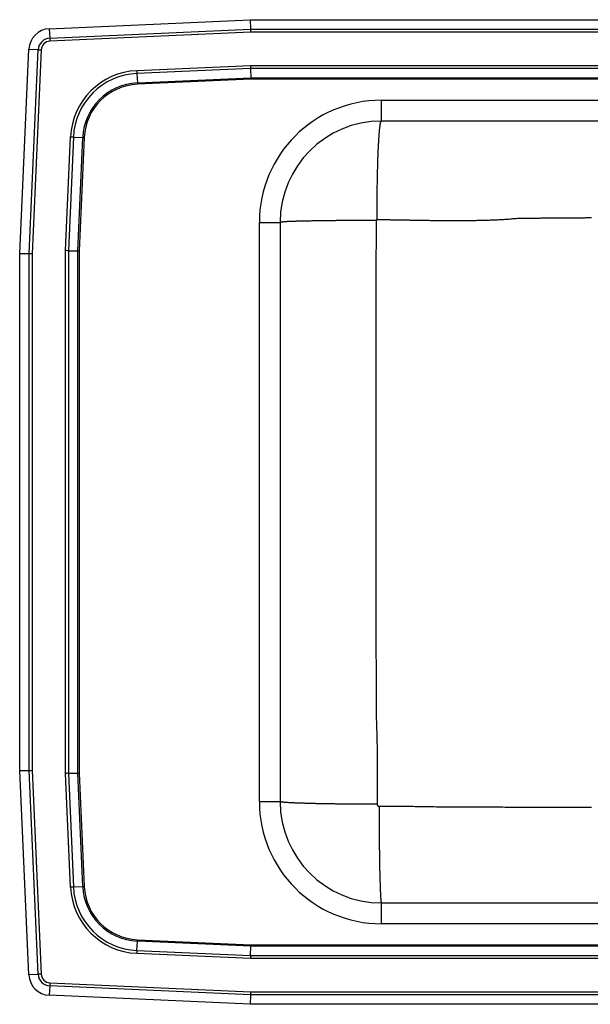
# Model space of a CAD drawing. Units: inches. Extents: x -12.5 to 12.5, y -10.3 to 6.8.
# Drawn here: x -12.5 to -2.6, y -10.3 to 6.8 of the extents above; entities that cross this region are included whole.
import ezdxf

# ---------------------------------------------------------------- set-up
doc = ezdxf.new("R2010")
doc.units = ezdxf.units.IN
doc.header["$MEASUREMENT"] = 0
doc.linetypes.add('SLD-SOLID', pattern=[0])
doc.layers.get('0').update_dxf_attribs({"linetype": 'CONTINUOUS'})

# ---------------------------------------------------------------- blocks, each defined once
blk = doc.blocks.new('DRKAD251745_TOP')
at = {"color": 7, "linetype": 'SLD-SOLID'}
for p, q in [((-11.988, 6.594), (-8.517, 6.75)), ((-8.517, 6.75), (8.517, 6.75)), ((-8.517, 6.75), (-8.514, 6.587)), ((-11.988, 6.594), (-11.98, 6.432)), ((-11.98, 6.432), (-8.514, 6.587)), ((-8.512, 6.535), (-11.978, 6.379)), ((-8.514, 6.587), (8.514, 6.587)), ((8.512, 6.535), (-8.512, 6.535)), ((-12.5, 2.715), (-12.342, 6.24)), ((-12.342, 6.24), (-12.179, 6.233)), ((-12.337, 2.712), (-12.179, 6.233)), ((-12.127, 6.23), (-12.285, 2.71)), ((-10.476, 5.87), (-8.513, 5.958)), ((-8.513, 5.958), (8.513, 5.958)), ((-8.512, 5.909), (-10.474, 5.821)), ((-10.474, 5.821), (-10.467, 5.658)), ((8.512, 5.909), (-8.512, 5.909)), ((-8.512, 5.909), (-8.508, 5.746)), ((-10.467, 5.658), (-8.508, 5.746)), ((-8.508, 5.722), (-10.466, 5.634)), ((-8.508, 5.746), (8.508, 5.746)), ((8.508, 5.722), (-8.508, 5.722)), ((-6.25, 5), (-6.25, 5.358)), ((-6.25, 5.358), (6.25, 5.358)), ((6.25, 5), (-6.25, 5)), ((-11.708, 2.763), (-11.62, 4.726)), ((-11.571, 4.724), (-11.659, 2.762)), ((-11.571, 4.724), (-11.408, 4.717)), ((-11.496, 2.758), (-11.408, 4.717)), ((-11.384, 4.716), (-11.472, 2.758)), ((-8.359, 3.25), (-8, 3.25)), ((-8.359, -6.75), (-8.359, 3.25)), ((-8, 3.25), (-8, -6.75)), ((-11.708, -6.263), (-11.708, 2.763)), ((-11.659, 2.762), (-11.659, -6.262)), ((-11.659, 2.762), (-11.496, 2.758)), ((-11.496, -6.258), (-11.496, 2.758)), ((-11.472, 2.758), (-11.472, -6.258)), ((-12.5, 2.715), (-12.337, 2.712)), ((-12.5, -6.215), (-12.5, 2.715)), ((-12.337, -6.212), (-12.337, 2.712)), ((-12.285, 2.71), (-12.285, -6.21)), ((-12.5, -6.215), (-12.337, -6.212)), ((-12.342, -9.74), (-12.5, -6.215)), ((-12.179, -9.733), (-12.337, -6.212)), ((-12.285, -6.21), (-12.127, -9.73)), ((-11.62, -8.226), (-11.708, -6.263)), ((-11.659, -6.262), (-11.496, -6.258)), ((-11.659, -6.262), (-11.571, -8.224)), ((-11.408, -8.217), (-11.496, -6.258)), ((-11.472, -6.258), (-11.384, -8.216)), ((-8.359, -6.75), (-8, -6.75)), ((-11.571, -8.224), (-11.408, -8.217)), ((-6.25, -8.858), (-6.25, -8.5)), ((-6.25, -8.5), (6.25, -8.5)), ((6.25, -8.858), (-6.25, -8.858)), ((-10.474, -9.321), (-10.467, -9.158)), ((-8.508, -9.246), (-10.467, -9.158)), ((-10.466, -9.134), (-8.508, -9.222)), ((-10.474, -9.321), (-8.512, -9.409)), ((-8.512, -9.409), (-8.508, -9.246)), ((-8.508, -9.222), (8.508, -9.222)), ((8.508, -9.246), (-8.508, -9.246)), ((-8.513, -9.458), (-10.476, -9.37)), ((8.513, -9.458), (-8.513, -9.458)), ((-8.512, -9.409), (8.512, -9.409)), ((-12.179, -9.733), (-12.342, -9.74)), ((-11.98, -9.932), (-11.988, -10.094)), ((-8.514, -10.087), (-11.98, -9.932)), ((-11.978, -9.879), (-8.512, -10.035)), ((-8.517, -10.25), (-11.988, -10.094)), ((-8.514, -10.087), (-8.517, -10.25)), ((8.514, -10.087), (-8.514, -10.087)), ((-8.512, -10.035), (8.512, -10.035)), ((8.517, -10.25), (-8.517, -10.25))]:
    blk.add_line(p, q, dxfattribs=at)
for points in [[(-8.514, 6.587), (-8.513, 6.571), (-8.513, 6.553), (-8.512, 6.535)], [(-11.98, 6.432), (-11.98, 6.426), (-11.98, 6.42), (-11.98, 6.413), (-11.979, 6.407), (-11.979, 6.4), (-11.979, 6.393), (-11.978, 6.386), (-11.978, 6.379)], [(-12.179, 6.233), (-12.173, 6.233), (-12.167, 6.232), (-12.161, 6.232), (-12.154, 6.232), (-12.148, 6.231), (-12.141, 6.231), (-12.134, 6.231), (-12.127, 6.23)], [(-8.513, 5.958), (-8.513, 5.941), (-8.512, 5.924), (-8.512, 5.909)], [(-10.476, 5.87), (-10.476, 5.863), (-10.476, 5.857), (-10.475, 5.851), (-10.475, 5.844), (-10.475, 5.838), (-10.475, 5.832), (-10.474, 5.827), (-10.474, 5.821)], [(-10.467, 5.658), (-10.467, 5.656), (-10.467, 5.653), (-10.466, 5.65), (-10.466, 5.647), (-10.466, 5.644), (-10.466, 5.641), (-10.466, 5.637), (-10.466, 5.634)], [(-8.508, 5.746), (-8.508, 5.739), (-8.508, 5.73), (-8.508, 5.722)], [(-6.326, 3.297), (-6.326, 3.315), (-6.326, 3.333), (-6.326, 3.351), (-6.326, 3.369), (-6.326, 3.387), (-6.326, 3.405), (-6.326, 3.424), (-6.326, 3.442), (-6.325, 3.46), (-6.325, 3.479), (-6.325, 3.497), (-6.325, 3.516), (-6.325, 3.534), (-6.325, 3.553), (-6.325, 3.572), (-6.325, 3.59), (-6.324, 3.609), (-6.324, 3.628), (-6.324, 3.646), (-6.324, 3.665), (-6.324, 3.684), (-6.323, 3.703), (-6.323, 3.721), (-6.323, 3.74), (-6.323, 3.759), (-6.322, 3.778), (-6.322, 3.796), (-6.322, 3.815), (-6.322, 3.834), (-6.321, 3.853), (-6.321, 3.871), (-6.321, 3.89), (-6.32, 3.908), (-6.32, 3.927), (-6.32, 3.945), (-6.319, 3.964), (-6.319, 3.982), (-6.319, 4.001), (-6.318, 4.019), (-6.318, 4.037), (-6.318, 4.055), (-6.317, 4.073), (-6.317, 4.091), (-6.316, 4.109), (-6.316, 4.127), (-6.315, 4.145), (-6.315, 4.162), (-6.314, 4.18), (-6.314, 4.197), (-6.313, 4.215), (-6.313, 4.232), (-6.312, 4.249), (-6.312, 4.266), (-6.311, 4.283), (-6.311, 4.299), (-6.31, 4.316), (-6.31, 4.332), (-6.309, 4.349), (-6.309, 4.365), (-6.308, 4.381), (-6.308, 4.397), (-6.307, 4.412), (-6.306, 4.428), (-6.306, 4.443), (-6.305, 4.459), (-6.304, 4.474), (-6.304, 4.489), (-6.303, 4.503), (-6.302, 4.518), (-6.302, 4.532), (-6.301, 4.546), (-6.3, 4.56), (-6.3, 4.574), (-6.299, 4.588), (-6.298, 4.601), (-6.298, 4.614), (-6.297, 4.627), (-6.296, 4.64), (-6.296, 4.652), (-6.295, 4.665), (-6.294, 4.677), (-6.293, 4.689), (-6.293, 4.701), (-6.292, 4.712), (-6.291, 4.723), (-6.29, 4.735), (-6.29, 4.745), (-6.289, 4.756), (-6.288, 4.766), (-6.287, 4.777), (-6.286, 4.786), (-6.286, 4.796), (-6.285, 4.806), (-6.284, 4.815), (-6.283, 4.824), (-6.282, 4.833), (-6.282, 4.841), (-6.281, 4.85), (-6.28, 4.858), (-6.279, 4.866), (-6.278, 4.873), (-6.278, 4.881), (-6.277, 4.888), (-6.276, 4.895), (-6.275, 4.902), (-6.274, 4.908), (-6.274, 4.914), (-6.273, 4.92), (-6.272, 4.926), (-6.271, 4.932), (-6.27, 4.937), (-6.269, 4.942), (-6.269, 4.947), (-6.268, 4.952), (-6.267, 4.956), (-6.266, 4.96), (-6.265, 4.964), (-6.264, 4.968), (-6.264, 4.972), (-6.263, 4.975), (-6.262, 4.978), (-6.261, 4.981), (-6.26, 4.984), (-6.26, 4.986), (-6.259, 4.988), (-6.258, 4.99), (-6.257, 4.992), (-6.256, 4.994), (-6.256, 4.995), (-6.255, 4.997), (-6.254, 4.998), (-6.253, 4.998), (-6.252, 4.999), (-6.252, 5), (-6.251, 5), (-6.25, 5)], [(-11.62, 4.726), (-11.613, 4.726), (-11.607, 4.726), (-11.601, 4.725), (-11.594, 4.725), (-11.588, 4.725), (-11.582, 4.725), (-11.577, 4.724), (-11.571, 4.724)], [(-11.408, 4.717), (-11.406, 4.717), (-11.403, 4.717), (-11.4, 4.716), (-11.397, 4.716), (-11.394, 4.716), (-11.391, 4.716), (-11.387, 4.716), (-11.384, 4.716)], [(-6.339, 3.284), (-6.356, 3.284), (-6.374, 3.284), (-6.392, 3.284), (-6.41, 3.284), (-6.428, 3.284), (-6.446, 3.284), (-6.464, 3.284), (-6.482, 3.284), (-6.5, 3.284), (-6.518, 3.284), (-6.536, 3.284), (-6.554, 3.284), (-6.573, 3.283), (-6.591, 3.283), (-6.609, 3.283), (-6.627, 3.283), (-6.646, 3.283), (-6.664, 3.283), (-6.682, 3.283), (-6.701, 3.283), (-6.719, 3.283), (-6.738, 3.283), (-6.756, 3.283), (-6.774, 3.283), (-6.793, 3.282), (-6.811, 3.282), (-6.829, 3.282), (-6.848, 3.282), (-6.866, 3.282), (-6.884, 3.282), (-6.902, 3.282), (-6.921, 3.281), (-6.939, 3.281), (-6.957, 3.281), (-6.975, 3.281), (-6.993, 3.281), (-7.011, 3.281), (-7.029, 3.281), (-7.047, 3.28), (-7.064, 3.28), (-7.082, 3.28), (-7.1, 3.28), (-7.117, 3.28), (-7.135, 3.279), (-7.152, 3.279), (-7.169, 3.279), (-7.186, 3.279), (-7.203, 3.279), (-7.22, 3.278), (-7.237, 3.278), (-7.254, 3.278), (-7.271, 3.278), (-7.287, 3.277), (-7.303, 3.277), (-7.32, 3.277), (-7.336, 3.277), (-7.352, 3.277), (-7.368, 3.276), (-7.383, 3.276), (-7.399, 3.276), (-7.414, 3.275), (-7.43, 3.275), (-7.445, 3.275), (-7.46, 3.275), (-7.474, 3.274), (-7.489, 3.274), (-7.503, 3.274), (-7.518, 3.274), (-7.532, 3.273), (-7.546, 3.273), (-7.559, 3.273), (-7.573, 3.272), (-7.586, 3.272), (-7.6, 3.272), (-7.613, 3.271), (-7.625, 3.271), (-7.638, 3.271), (-7.65, 3.27), (-7.663, 3.27), (-7.675, 3.27), (-7.686, 3.269), (-7.698, 3.269), (-7.709, 3.269), (-7.72, 3.269), (-7.731, 3.268), (-7.742, 3.268), (-7.753, 3.267), (-7.763, 3.267), (-7.773, 3.267), (-7.783, 3.266), (-7.793, 3.266), (-7.802, 3.266), (-7.811, 3.265), (-7.82, 3.265), (-7.829, 3.265), (-7.838, 3.264), (-7.846, 3.264), (-7.854, 3.264), (-7.862, 3.263), (-7.869, 3.263), (-7.877, 3.263), (-7.884, 3.262), (-7.891, 3.262), (-7.898, 3.261), (-7.904, 3.261), (-7.911, 3.261), (-7.917, 3.26), (-7.923, 3.26), (-7.928, 3.26), (-7.934, 3.259), (-7.939, 3.259), (-7.944, 3.259), (-7.948, 3.258), (-7.953, 3.258), (-7.957, 3.257), (-7.961, 3.257), (-7.965, 3.257), (-7.969, 3.256), (-7.972, 3.256), (-7.976, 3.256), (-7.979, 3.255), (-7.981, 3.255), (-7.984, 3.255), (-7.986, 3.254), (-7.989, 3.254), (-7.991, 3.254), (-7.992, 3.253), (-7.994, 3.253), (-7.995, 3.252), (-7.997, 3.252), (-7.998, 3.252), (-7.999, 3.251), (-7.999, 3.251), (-8, 3.251), (-8, 3.25), (-8, 3.25)], [(-6.339, 3.284), (-6.339, 3.258), (-6.339, 3.233), (-6.339, 3.207), (-6.339, 3.181), (-6.339, 3.155), (-6.339, 3.13), (-6.339, 3.104), (-6.34, 3.078), (-6.34, 3.052), (-6.34, 3.027), (-6.34, 3.001), (-6.341, 2.975), (-6.341, 2.949), (-6.341, 2.923), (-6.342, 2.897), (-6.342, 2.871), (-6.342, 2.845), (-6.343, 2.819), (-6.343, 2.793), (-6.344, 2.768), (-6.344, 2.742), (-6.344, 2.717), (-6.344, 2.692), (-6.345, 2.667), (-6.345, 2.642), (-6.345, 2.617), (-6.345, 2.592), (-6.345, 2.568), (-6.345, 2.543), (-6.345, 2.519), (-6.345, 2.494), (-6.345, 2.47), (-6.345, 2.445), (-6.345, 2.421), (-6.345, 2.396), (-6.345, 2.372), (-6.345, 2.347), (-6.345, 2.323), (-6.345, 2.298), (-6.345, 2.274), (-6.345, 2.249), (-6.345, 2.225), (-6.345, 2.2), (-6.345, 2.175), (-6.345, 2.151), (-6.345, 2.126), (-6.345, 2.102), (-6.345, 2.077), (-6.345, 2.053), (-6.345, 2.028), (-6.345, 2.004), (-6.345, 1.979), (-6.345, 1.955), (-6.345, 1.93), (-6.345, 1.906), (-6.345, 1.881), (-6.345, 1.857), (-6.346, 1.832), (-6.346, 1.808), (-6.346, 1.783), (-6.346, 1.758), (-6.346, 1.734), (-6.346, 1.709), (-6.346, 1.685), (-6.346, 1.66), (-6.346, 1.636), (-6.346, 1.611), (-6.346, 1.587), (-6.346, 1.562), (-6.346, 1.538), (-6.346, 1.513), (-6.346, 1.489), (-6.346, 1.464), (-6.346, 1.44), (-6.346, 1.415), (-6.346, 1.39), (-6.346, 1.366), (-6.346, 1.341), (-6.346, 1.317), (-6.346, 1.292), (-6.346, 1.268), (-6.346, 1.243), (-6.346, 1.219), (-6.346, 1.194), (-6.346, 1.17), (-6.346, 1.145), (-6.346, 1.121), (-6.346, 1.096), (-6.346, 1.072), (-6.346, 1.047), (-6.346, 1.022), (-6.346, 0.998), (-6.346, 0.973), (-6.346, 0.949), (-6.346, 0.924), (-6.346, 0.9), (-6.346, 0.875), (-6.346, 0.851), (-6.346, 0.826), (-6.346, 0.802), (-6.346, 0.777), (-6.346, 0.753), (-6.346, 0.728), (-6.346, 0.703), (-6.346, 0.679), (-6.346, 0.654), (-6.346, 0.63), (-6.346, 0.605), (-6.346, 0.581), (-6.346, 0.556), (-6.346, 0.532), (-6.346, 0.507), (-6.346, 0.483), (-6.346, 0.458), (-6.346, 0.434), (-6.346, 0.409), (-6.346, 0.384), (-6.346, 0.36), (-6.346, 0.335), (-6.346, 0.311), (-6.346, 0.286), (-6.346, 0.262), (-6.347, 0.237), (-6.347, 0.213), (-6.347, 0.188), (-6.347, 0.164), (-6.347, 0.139), (-6.347, 0.115), (-6.347, 0.09), (-6.347, 0.065), (-6.347, 0.041), (-6.347, 0.016), (-6.347, -0.008), (-6.347, -0.033), (-6.347, -0.057), (-6.347, -0.082), (-6.347, -0.106), (-6.347, -0.131), (-6.347, -0.155), (-6.347, -0.18), (-6.347, -0.205), (-6.347, -0.229), (-6.347, -0.254), (-6.347, -0.278), (-6.347, -0.303), (-6.347, -0.327), (-6.347, -0.352), (-6.347, -0.376), (-6.347, -0.401), (-6.347, -0.425), (-6.347, -0.45), (-6.347, -0.474), (-6.347, -0.499), (-6.347, -0.524), (-6.347, -0.548), (-6.347, -0.573), (-6.347, -0.597), (-6.347, -0.622), (-6.347, -0.646), (-6.347, -0.671), (-6.347, -0.695), (-6.347, -0.72), (-6.347, -0.744), (-6.347, -0.769), (-6.347, -0.794), (-6.347, -0.818), (-6.347, -0.843), (-6.347, -0.867), (-6.347, -0.892), (-6.347, -0.916), (-6.347, -0.941), (-6.347, -0.965), (-6.347, -0.99), (-6.347, -1.014), (-6.347, -1.039), (-6.346, -1.063), (-6.346, -1.088), (-6.346, -1.113), (-6.346, -1.137), (-6.346, -1.162), (-6.346, -1.186), (-6.346, -1.211), (-6.346, -1.235), (-6.346, -1.26), (-6.346, -1.284), (-6.346, -1.309), (-6.346, -1.333), (-6.346, -1.358), (-6.346, -1.383), (-6.346, -1.407), (-6.346, -1.432), (-6.346, -1.456), (-6.346, -1.481), (-6.346, -1.505), (-6.346, -1.53), (-6.346, -1.554), (-6.346, -1.579), (-6.346, -1.603), (-6.346, -1.628), (-6.346, -1.653), (-6.346, -1.677), (-6.346, -1.702), (-6.346, -1.726), (-6.346, -1.751), (-6.346, -1.775), (-6.346, -1.8), (-6.346, -1.824), (-6.346, -1.849), (-6.346, -1.873), (-6.346, -1.898), (-6.346, -1.922), (-6.346, -1.947), (-6.346, -1.972), (-6.346, -1.996), (-6.346, -2.021), (-6.346, -2.045), (-6.346, -2.07), (-6.346, -2.094), (-6.346, -2.119), (-6.346, -2.143), (-6.346, -2.168), (-6.346, -2.192), (-6.346, -2.217), (-6.346, -2.242), (-6.346, -2.266), (-6.346, -2.291), (-6.346, -2.315), (-6.346, -2.34), (-6.346, -2.364), (-6.346, -2.389), (-6.346, -2.413), (-6.346, -2.438), (-6.346, -2.462), (-6.346, -2.487), (-6.346, -2.511), (-6.346, -2.536), (-6.345, -2.561), (-6.345, -2.585), (-6.345, -2.61), (-6.345, -2.634), (-6.345, -2.659), (-6.345, -2.683), (-6.345, -2.708), (-6.345, -2.732), (-6.345, -2.757), (-6.345, -2.781), (-6.345, -2.806), (-6.345, -2.83), (-6.345, -2.855), (-6.345, -2.88), (-6.345, -2.904), (-6.345, -2.929), (-6.345, -2.953), (-6.345, -2.978), (-6.345, -3.002), (-6.345, -3.027), (-6.345, -3.051), (-6.345, -3.076), (-6.345, -3.1), (-6.345, -3.125), (-6.345, -3.149), (-6.345, -3.174), (-6.345, -3.199), (-6.345, -3.223), (-6.345, -3.248), (-6.345, -3.272), (-6.345, -3.297), (-6.345, -3.321), (-6.345, -3.346), (-6.345, -3.37), (-6.345, -3.395), (-6.345, -3.419), (-6.345, -3.444), (-6.345, -3.468), (-6.344, -3.493), (-6.344, -3.517), (-6.344, -3.542), (-6.344, -3.567), (-6.344, -3.591), (-6.344, -3.616), (-6.344, -3.64), (-6.344, -3.665), (-6.344, -3.689), (-6.344, -3.714), (-6.344, -3.738), (-6.344, -3.763), (-6.344, -3.787), (-6.344, -3.812), (-6.344, -3.836), (-6.344, -3.861), (-6.344, -3.885), (-6.344, -3.91), (-6.344, -3.935), (-6.344, -3.959), (-6.344, -3.984), (-6.344, -4.008), (-6.344, -4.033), (-6.344, -4.057), (-6.344, -4.082), (-6.344, -4.106), (-6.344, -4.131), (-6.344, -4.155), (-6.344, -4.18), (-6.344, -4.204), (-6.344, -4.229), (-6.344, -4.253), (-6.344, -4.278), (-6.343, -4.303), (-6.343, -4.327), (-6.343, -4.352), (-6.343, -4.376), (-6.343, -4.401), (-6.343, -4.425), (-6.343, -4.45), (-6.343, -4.474), (-6.343, -4.499), (-6.343, -4.523), (-6.343, -4.548), (-6.343, -4.572), (-6.343, -4.597), (-6.343, -4.621), (-6.343, -4.646), (-6.343, -4.67), (-6.343, -4.695), (-6.343, -4.72), (-6.343, -4.744), (-6.343, -4.769), (-6.343, -4.793), (-6.343, -4.818), (-6.343, -4.842), (-6.343, -4.867), (-6.343, -4.891), (-6.343, -4.916), (-6.343, -4.94), (-6.343, -4.965), (-6.343, -4.989), (-6.343, -5.014), (-6.343, -5.038), (-6.343, -5.063), (-6.343, -5.087), (-6.342, -5.112), (-6.342, -5.136), (-6.342, -5.161), (-6.342, -5.186), (-6.341, -5.211), (-6.341, -5.236), (-6.34, -5.261), (-6.34, -5.286), (-6.339, -5.312), (-6.338, -5.337), (-6.337, -5.363), (-6.336, -5.389), (-6.335, -5.414), (-6.334, -5.44), (-6.333, -5.466), (-6.332, -5.491), (-6.332, -5.517), (-6.331, -5.542), (-6.33, -5.568), (-6.33, -5.593), (-6.329, -5.618), (-6.328, -5.644), (-6.328, -5.669), (-6.328, -5.694), (-6.327, -5.72), (-6.327, -5.745), (-6.326, -5.77), (-6.326, -5.795), (-6.326, -5.82), (-6.325, -5.846), (-6.325, -5.871), (-6.325, -5.896), (-6.324, -5.921), (-6.324, -5.946), (-6.324, -5.971), (-6.324, -5.996), (-6.323, -6.022), (-6.323, -6.047), (-6.323, -6.072), (-6.323, -6.097), (-6.323, -6.122), (-6.323, -6.147), (-6.323, -6.172), (-6.323, -6.197), (-6.323, -6.222), (-6.322, -6.247), (-6.322, -6.272), (-6.322, -6.297), (-6.322, -6.322), (-6.322, -6.347), (-6.322, -6.372), (-6.322, -6.397), (-6.322, -6.422), (-6.322, -6.447), (-6.322, -6.472), (-6.323, -6.497), (-6.323, -6.522), (-6.323, -6.547), (-6.323, -6.572), (-6.323, -6.597), (-6.323, -6.622), (-6.323, -6.647), (-6.323, -6.672), (-6.323, -6.697), (-6.323, -6.721), (-6.324, -6.746), (-6.324, -6.771), (-6.324, -6.796)], [(-6.326, 3.297), (-6.326, 3.297), (-6.327, 3.297), (-6.327, 3.297), (-6.328, 3.297), (-6.328, 3.297), (-6.329, 3.297), (-6.329, 3.296), (-6.33, 3.296), (-6.33, 3.296), (-6.331, 3.296), (-6.331, 3.296), (-6.332, 3.296), (-6.332, 3.295), (-6.332, 3.295), (-6.333, 3.295), (-6.333, 3.294), (-6.334, 3.294), (-6.334, 3.294), (-6.334, 3.294), (-6.335, 3.293), (-6.335, 3.293), (-6.335, 3.292), (-6.336, 3.292), (-6.336, 3.292), (-6.336, 3.291), (-6.337, 3.291), (-6.337, 3.29), (-6.337, 3.29), (-6.337, 3.289), (-6.338, 3.289), (-6.338, 3.288), (-6.338, 3.288), (-6.338, 3.287), (-6.338, 3.287), (-6.338, 3.287), (-6.338, 3.286), (-6.338, 3.286), (-6.339, 3.285), (-6.339, 3.284), (-6.339, 3.284)], [(-2.62, 3.328), (-2.641, 3.327), (-2.661, 3.327), (-2.681, 3.327), (-2.702, 3.327), (-2.722, 3.327), (-2.742, 3.326), (-2.763, 3.326), (-2.783, 3.326), (-2.803, 3.326), (-2.824, 3.326), (-2.844, 3.326), (-2.864, 3.325), (-2.885, 3.325), (-2.905, 3.325), (-2.925, 3.325), (-2.945, 3.325), (-2.966, 3.324), (-2.986, 3.324), (-3.006, 3.324), (-3.027, 3.324), (-3.047, 3.324), (-3.067, 3.324), (-3.088, 3.323), (-3.108, 3.323), (-3.128, 3.323), (-3.148, 3.323), (-3.169, 3.323), (-3.189, 3.323), (-3.209, 3.322), (-3.23, 3.322), (-3.25, 3.322), (-3.27, 3.322), (-3.29, 3.322), (-3.311, 3.322), (-3.331, 3.322), (-3.351, 3.321), (-3.372, 3.321), (-3.392, 3.321), (-3.412, 3.321), (-3.432, 3.321), (-3.453, 3.321), (-3.473, 3.321), (-3.493, 3.321), (-3.514, 3.32), (-3.534, 3.32), (-3.554, 3.32), (-3.574, 3.32), (-3.595, 3.32), (-3.615, 3.32), (-3.635, 3.32), (-3.655, 3.32), (-3.676, 3.32), (-3.696, 3.32), (-3.716, 3.32), (-3.736, 3.32), (-3.757, 3.32), (-3.777, 3.319), (-3.797, 3.319), (-3.818, 3.319), (-3.838, 3.318), (-3.859, 3.317), (-3.88, 3.316), (-3.901, 3.315), (-3.922, 3.314), (-3.943, 3.312), (-3.965, 3.311), (-3.987, 3.309), (-4.008, 3.307), (-4.03, 3.304), (-4.052, 3.302), (-4.073, 3.301), (-4.095, 3.299), (-4.116, 3.298), (-4.138, 3.296), (-4.159, 3.295), (-4.18, 3.294), (-4.201, 3.293), (-4.222, 3.292), (-4.243, 3.291), (-4.265, 3.29), (-4.286, 3.289), (-4.307, 3.288), (-4.328, 3.288), (-4.349, 3.287), (-4.37, 3.286), (-4.391, 3.285), (-4.412, 3.285), (-4.432, 3.284), (-4.453, 3.284), (-4.474, 3.283), (-4.495, 3.283), (-4.516, 3.282), (-4.537, 3.282), (-4.558, 3.282), (-4.578, 3.281), (-4.599, 3.281), (-4.62, 3.28), (-4.641, 3.28), (-4.662, 3.28), (-4.682, 3.28), (-4.703, 3.279), (-4.724, 3.279), (-4.745, 3.279), (-4.765, 3.279), (-4.786, 3.279), (-4.807, 3.279), (-4.827, 3.278), (-4.848, 3.278), (-4.869, 3.278), (-4.889, 3.278), (-4.91, 3.278), (-4.931, 3.278), (-4.951, 3.278), (-4.972, 3.278), (-4.993, 3.278), (-5.013, 3.278), (-5.034, 3.278), (-5.054, 3.278), (-5.075, 3.278), (-5.096, 3.278), (-5.116, 3.278), (-5.137, 3.278), (-5.157, 3.279), (-5.178, 3.279), (-5.199, 3.279), (-5.219, 3.279), (-5.24, 3.279), (-5.26, 3.279), (-5.281, 3.279), (-5.301, 3.28), (-5.322, 3.28), (-5.343, 3.28), (-5.363, 3.28), (-5.384, 3.28), (-5.404, 3.28), (-5.425, 3.281), (-5.445, 3.281), (-5.466, 3.281), (-5.486, 3.281), (-5.507, 3.282), (-5.527, 3.282), (-5.548, 3.282), (-5.568, 3.282), (-5.589, 3.283), (-5.609, 3.283), (-5.63, 3.283), (-5.65, 3.284), (-5.671, 3.284), (-5.691, 3.284), (-5.712, 3.285), (-5.732, 3.285), (-5.753, 3.285), (-5.773, 3.286), (-5.794, 3.286), (-5.814, 3.286), (-5.835, 3.287), (-5.855, 3.287), (-5.876, 3.287), (-5.896, 3.288), (-5.917, 3.288), (-5.937, 3.289), (-5.958, 3.289), (-5.978, 3.289), (-5.999, 3.29), (-6.019, 3.29), (-6.04, 3.291), (-6.06, 3.291), (-6.081, 3.291), (-6.101, 3.292), (-6.121, 3.292), (-6.142, 3.293), (-6.162, 3.293), (-6.183, 3.294), (-6.203, 3.294), (-6.224, 3.294), (-6.244, 3.295), (-6.265, 3.295), (-6.285, 3.296), (-6.305, 3.296), (-6.326, 3.297)], [(-11.659, 2.762), (-11.674, 2.762), (-11.691, 2.763), (-11.708, 2.763)], [(-11.496, 2.758), (-11.489, 2.758), (-11.48, 2.758), (-11.472, 2.758)], [(-12.337, 2.712), (-12.321, 2.711), (-12.303, 2.711), (-12.285, 2.71)], [(-12.337, -6.212), (-12.321, -6.211), (-12.303, -6.211), (-12.285, -6.21)], [(-11.659, -6.262), (-11.674, -6.262), (-11.691, -6.263), (-11.708, -6.263)], [(-11.496, -6.258), (-11.489, -6.258), (-11.48, -6.258), (-11.472, -6.258)], [(-6.324, -6.796), (-6.342, -6.796), (-6.359, -6.796), (-6.377, -6.796), (-6.395, -6.796), (-6.413, -6.796), (-6.431, -6.796), (-6.449, -6.796), (-6.467, -6.796), (-6.485, -6.796), (-6.503, -6.796), (-6.522, -6.796), (-6.54, -6.796), (-6.558, -6.796), (-6.576, -6.796), (-6.595, -6.796), (-6.613, -6.795), (-6.632, -6.795), (-6.65, -6.795), (-6.669, -6.795), (-6.687, -6.795), (-6.705, -6.795), (-6.724, -6.795), (-6.742, -6.795), (-6.761, -6.794), (-6.779, -6.794), (-6.798, -6.794), (-6.816, -6.794), (-6.835, -6.794), (-6.853, -6.794), (-6.871, -6.793), (-6.89, -6.793), (-6.908, -6.793), (-6.926, -6.793), (-6.945, -6.793), (-6.963, -6.792), (-6.981, -6.792), (-6.999, -6.792), (-7.017, -6.792), (-7.035, -6.792), (-7.053, -6.791), (-7.071, -6.791), (-7.089, -6.791), (-7.106, -6.791), (-7.124, -6.79), (-7.141, -6.79), (-7.159, -6.79), (-7.176, -6.79), (-7.193, -6.789), (-7.211, -6.789), (-7.228, -6.789), (-7.245, -6.788), (-7.261, -6.788), (-7.278, -6.788), (-7.295, -6.787), (-7.311, -6.787), (-7.327, -6.787), (-7.344, -6.786), (-7.36, -6.786), (-7.375, -6.786), (-7.391, -6.785), (-7.407, -6.785), (-7.422, -6.785), (-7.438, -6.784), (-7.453, -6.784), (-7.468, -6.783), (-7.482, -6.783), (-7.497, -6.783), (-7.512, -6.782), (-7.526, -6.782), (-7.54, -6.782), (-7.554, -6.781), (-7.568, -6.781), (-7.581, -6.78), (-7.594, -6.78), (-7.608, -6.779), (-7.621, -6.779), (-7.633, -6.779), (-7.646, -6.778), (-7.658, -6.778), (-7.67, -6.777), (-7.682, -6.777), (-7.694, -6.776), (-7.706, -6.776), (-7.717, -6.775), (-7.728, -6.775), (-7.739, -6.775), (-7.75, -6.774), (-7.76, -6.774), (-7.77, -6.773), (-7.78, -6.773), (-7.79, -6.772), (-7.8, -6.772), (-7.809, -6.771), (-7.818, -6.771), (-7.827, -6.77), (-7.836, -6.77), (-7.844, -6.769), (-7.852, -6.769), (-7.86, -6.768), (-7.868, -6.768), (-7.875, -6.767), (-7.883, -6.767), (-7.89, -6.766), (-7.897, -6.766), (-7.903, -6.765), (-7.91, -6.765), (-7.916, -6.764), (-7.922, -6.764), (-7.927, -6.763), (-7.933, -6.763), (-7.938, -6.762), (-7.943, -6.762), (-7.948, -6.761), (-7.952, -6.761), (-7.957, -6.76), (-7.961, -6.76), (-7.965, -6.759), (-7.969, -6.759), (-7.972, -6.758), (-7.975, -6.758), (-7.978, -6.757), (-7.981, -6.757), (-7.984, -6.756), (-7.986, -6.756), (-7.989, -6.755), (-7.991, -6.755), (-7.992, -6.754), (-7.994, -6.754), (-7.995, -6.753), (-7.997, -6.753), (-7.998, -6.752), (-7.999, -6.752), (-7.999, -6.751), (-8, -6.751), (-8, -6.75), (-8, -6.75)], [(-6.324, -6.796), (-6.324, -6.797), (-6.324, -6.798), (-6.324, -6.798), (-6.324, -6.799), (-6.324, -6.8), (-6.324, -6.801), (-6.324, -6.801), (-6.323, -6.802), (-6.323, -6.803), (-6.323, -6.803), (-6.323, -6.804), (-6.323, -6.805), (-6.323, -6.806), (-6.322, -6.806), (-6.322, -6.807), (-6.322, -6.808), (-6.322, -6.808), (-6.321, -6.809), (-6.321, -6.81), (-6.321, -6.81), (-6.321, -6.811), (-6.32, -6.812), (-6.32, -6.812), (-6.319, -6.813), (-6.319, -6.814), (-6.319, -6.814), (-6.318, -6.815), (-6.318, -6.816), (-6.317, -6.816), (-6.317, -6.817), (-6.317, -6.817), (-6.316, -6.818), (-6.316, -6.818), (-6.315, -6.819), (-6.315, -6.82), (-6.314, -6.82), (-6.313, -6.821), (-6.313, -6.821), (-6.312, -6.822), (-6.312, -6.822), (-6.311, -6.823), (-6.311, -6.823), (-6.31, -6.824), (-6.309, -6.824), (-6.309, -6.824), (-6.308, -6.825), (-6.308, -6.825), (-6.307, -6.826), (-6.306, -6.826), (-6.306, -6.826), (-6.305, -6.827), (-6.304, -6.827), (-6.304, -6.827), (-6.303, -6.828), (-6.302, -6.828), (-6.302, -6.828), (-6.301, -6.828), (-6.3, -6.829), (-6.299, -6.829), (-6.299, -6.829), (-6.298, -6.829), (-6.297, -6.829), (-6.297, -6.829), (-6.296, -6.83), (-6.295, -6.83), (-6.294, -6.83), (-6.294, -6.83), (-6.293, -6.83), (-6.292, -6.83), (-6.291, -6.83), (-6.291, -6.83), (-6.29, -6.83)], [(-6.29, -6.83), (-6.29, -6.848), (-6.29, -6.865), (-6.29, -6.883), (-6.29, -6.901), (-6.29, -6.919), (-6.29, -6.937), (-6.29, -6.955), (-6.29, -6.973), (-6.29, -6.991), (-6.29, -7.009), (-6.29, -7.027), (-6.29, -7.046), (-6.29, -7.064), (-6.289, -7.082), (-6.289, -7.1), (-6.289, -7.119), (-6.289, -7.137), (-6.289, -7.155), (-6.289, -7.174), (-6.289, -7.192), (-6.289, -7.211), (-6.289, -7.229), (-6.289, -7.247), (-6.288, -7.266), (-6.288, -7.284), (-6.288, -7.303), (-6.288, -7.321), (-6.288, -7.339), (-6.288, -7.358), (-6.288, -7.376), (-6.287, -7.394), (-6.287, -7.413), (-6.287, -7.431), (-6.287, -7.449), (-6.287, -7.467), (-6.287, -7.485), (-6.286, -7.503), (-6.286, -7.521), (-6.286, -7.539), (-6.286, -7.557), (-6.286, -7.575), (-6.285, -7.593), (-6.285, -7.61), (-6.285, -7.628), (-6.285, -7.645), (-6.284, -7.663), (-6.284, -7.68), (-6.284, -7.697), (-6.284, -7.714), (-6.283, -7.731), (-6.283, -7.748), (-6.283, -7.765), (-6.283, -7.781), (-6.282, -7.798), (-6.282, -7.814), (-6.282, -7.83), (-6.281, -7.846), (-6.281, -7.862), (-6.281, -7.878), (-6.281, -7.894), (-6.28, -7.909), (-6.28, -7.925), (-6.28, -7.94), (-6.279, -7.955), (-6.279, -7.97), (-6.279, -7.985), (-6.278, -7.999), (-6.278, -8.014), (-6.278, -8.028), (-6.277, -8.042), (-6.277, -8.056), (-6.277, -8.069), (-6.276, -8.083), (-6.276, -8.096), (-6.275, -8.109), (-6.275, -8.122), (-6.275, -8.135), (-6.274, -8.147), (-6.274, -8.16), (-6.274, -8.172), (-6.273, -8.184), (-6.273, -8.195), (-6.272, -8.207), (-6.272, -8.218), (-6.272, -8.229), (-6.271, -8.24), (-6.271, -8.251), (-6.27, -8.261), (-6.27, -8.271), (-6.27, -8.281), (-6.269, -8.291), (-6.269, -8.3), (-6.268, -8.31), (-6.268, -8.319), (-6.267, -8.328), (-6.267, -8.336), (-6.267, -8.345), (-6.266, -8.353), (-6.266, -8.361), (-6.265, -8.368), (-6.265, -8.376), (-6.265, -8.383), (-6.264, -8.39), (-6.264, -8.397), (-6.263, -8.404), (-6.263, -8.41), (-6.262, -8.416), (-6.262, -8.422), (-6.261, -8.428), (-6.261, -8.433), (-6.261, -8.438), (-6.26, -8.443), (-6.26, -8.448), (-6.259, -8.453), (-6.259, -8.457), (-6.258, -8.461), (-6.258, -8.465), (-6.258, -8.469), (-6.257, -8.472), (-6.257, -8.475), (-6.256, -8.478), (-6.256, -8.481), (-6.255, -8.484), (-6.255, -8.486), (-6.255, -8.489), (-6.254, -8.491), (-6.254, -8.492), (-6.253, -8.494), (-6.253, -8.495), (-6.252, -8.497), (-6.252, -8.498), (-6.252, -8.499), (-6.251, -8.499), (-6.251, -8.5), (-6.25, -8.5), (-6.25, -8.5)], [(-6.29, -6.83), (-6.257, -6.83), (-6.225, -6.83), (-6.192, -6.83), (-6.16, -6.83), (-6.127, -6.83), (-6.094, -6.83), (-6.062, -6.83), (-6.029, -6.83), (-5.996, -6.83), (-5.963, -6.83), (-5.931, -6.83), (-5.898, -6.83), (-5.865, -6.83), (-5.833, -6.831), (-5.8, -6.831), (-5.767, -6.831), (-5.734, -6.831), (-5.701, -6.831), (-5.669, -6.832), (-5.636, -6.832), (-5.603, -6.832), (-5.57, -6.833), (-5.537, -6.833), (-5.504, -6.834), (-5.471, -6.834), (-5.438, -6.835), (-5.405, -6.835), (-5.372, -6.836), (-5.339, -6.837), (-5.305, -6.838), (-5.272, -6.839), (-5.239, -6.84), (-5.206, -6.84), (-5.173, -6.841), (-5.14, -6.841), (-5.108, -6.842), (-5.075, -6.842), (-5.043, -6.843), (-5.011, -6.843), (-4.979, -6.843), (-4.947, -6.843), (-4.915, -6.843), (-4.883, -6.843), (-4.851, -6.843), (-4.819, -6.843), (-4.787, -6.843), (-4.756, -6.843), (-4.724, -6.843), (-4.692, -6.843), (-4.66, -6.843), (-4.628, -6.843), (-4.596, -6.843), (-4.564, -6.843), (-4.532, -6.843), (-4.5, -6.843), (-4.468, -6.843), (-4.437, -6.843), (-4.405, -6.843), (-4.373, -6.843), (-4.341, -6.843), (-4.309, -6.843), (-4.277, -6.843), (-4.245, -6.843), (-4.213, -6.843), (-4.181, -6.843), (-4.149, -6.843), (-4.118, -6.844), (-4.086, -6.844), (-4.054, -6.844), (-4.022, -6.844), (-3.99, -6.844), (-3.958, -6.844), (-3.926, -6.844), (-3.894, -6.844), (-3.862, -6.844), (-3.83, -6.844), (-3.798, -6.844), (-3.767, -6.844), (-3.735, -6.844), (-3.703, -6.844), (-3.671, -6.844), (-3.639, -6.844), (-3.607, -6.844), (-3.575, -6.844), (-3.543, -6.844), (-3.511, -6.844), (-3.479, -6.844), (-3.447, -6.844), (-3.416, -6.844), (-3.384, -6.844), (-3.352, -6.844), (-3.32, -6.844), (-3.288, -6.844), (-3.256, -6.844), (-3.224, -6.844), (-3.192, -6.844), (-3.16, -6.844), (-3.128, -6.844), (-3.096, -6.844), (-3.064, -6.844), (-3.033, -6.845), (-3.001, -6.845), (-2.969, -6.845), (-2.937, -6.845), (-2.905, -6.845), (-2.873, -6.845), (-2.841, -6.845), (-2.809, -6.845), (-2.777, -6.845), (-2.745, -6.845), (-2.713, -6.845), (-2.682, -6.845), (-2.65, -6.845), (-2.618, -6.845)], [(-11.571, -8.224), (-11.577, -8.224), (-11.582, -8.225), (-11.588, -8.225), (-11.594, -8.225), (-11.601, -8.225), (-11.607, -8.226), (-11.613, -8.226), (-11.62, -8.226)], [(-11.408, -8.217), (-11.406, -8.217), (-11.403, -8.217), (-11.4, -8.216), (-11.397, -8.216), (-11.394, -8.216), (-11.391, -8.216), (-11.387, -8.216), (-11.384, -8.216)], [(-10.467, -9.158), (-10.467, -9.156), (-10.467, -9.153), (-10.466, -9.15), (-10.466, -9.147), (-10.466, -9.144), (-10.466, -9.141), (-10.466, -9.137), (-10.466, -9.134)], [(-10.474, -9.321), (-10.474, -9.327), (-10.475, -9.332), (-10.475, -9.338), (-10.475, -9.344), (-10.475, -9.351), (-10.476, -9.357), (-10.476, -9.363), (-10.476, -9.37)], [(-8.508, -9.222), (-8.508, -9.23), (-8.508, -9.239), (-8.508, -9.246)], [(-8.512, -9.409), (-8.512, -9.424), (-8.513, -9.441), (-8.513, -9.458)], [(-12.127, -9.73), (-12.134, -9.731), (-12.141, -9.731), (-12.148, -9.731), (-12.154, -9.732), (-12.161, -9.732), (-12.167, -9.732), (-12.173, -9.733), (-12.179, -9.733)], [(-11.978, -9.879), (-11.978, -9.886), (-11.979, -9.893), (-11.979, -9.9), (-11.979, -9.907), (-11.98, -9.913), (-11.98, -9.92), (-11.98, -9.926), (-11.98, -9.932)], [(-8.512, -10.035), (-8.513, -10.053), (-8.513, -10.071), (-8.514, -10.087)]]:
    blk.add_lwpolyline(points, dxfattribs=at)
for centre, radius, start, end in [((-11.971, 6.223), 0.371, 92.5667, 177.4333), ((-11.971, 6.223), 0.208, 92.5667, 177.4333), ((-11.971, 6.223), 0.156, 92.5667, 177.4333), ((-10.423, 4.673), 1.198, 92.5667, 177.4333), ((-10.423, 4.673), 1.15, 92.5667, 177.4333), ((-10.423, 4.673), 0.987, 92.5667, 177.4333), ((-10.423, 4.673), 0.963, 92.5667, 177.4333), ((-6.25, 3.25), 2.109, 90, 180), ((-6.25, 3.25), 1.75, 90, 180), ((-6.25, -6.75), 2.109, 180, 270), ((-6.25, -6.75), 1.75, 180, 270), ((-10.423, -8.173), 1.198, 182.5667, 267.4333), ((-10.423, -8.173), 1.15, 182.5667, 267.4333), ((-10.423, -8.173), 0.987, 182.5667, 267.4333), ((-10.423, -8.173), 0.963, 182.5667, 267.4333), ((-11.971, -9.724), 0.371, 182.5667, 267.4333), ((-11.971, -9.724), 0.208, 182.5667, 267.4333), ((-11.971, -9.724), 0.156, 182.5667, 267.4333)]:
    blk.add_arc(centre, radius, start, end, dxfattribs=at)

msp = doc.modelspace()

# ---------------------------------------------------------------- block references
msp.add_blockref('DRKAD251745_TOP', (0, 0))

doc.saveas('drawing.dxf')
